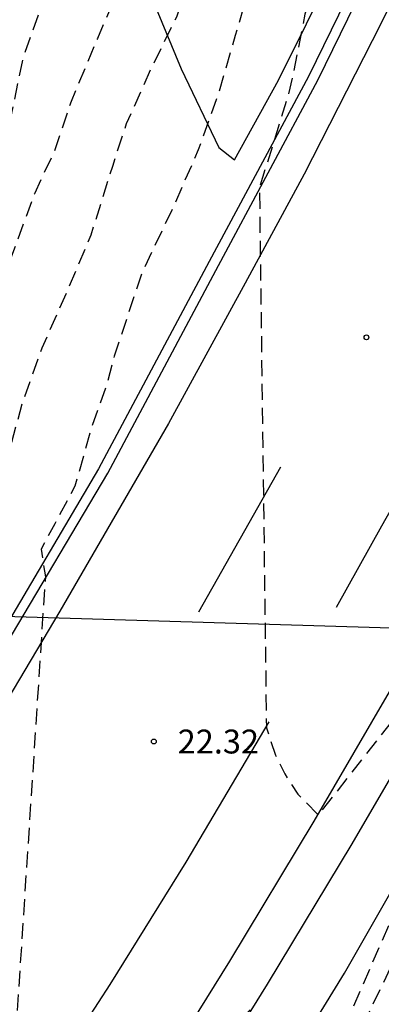
# Model space of a CAD drawing. Units: metres. Extents: x 583444 to 583795, y 4794539 to 4794790.
# Drawn here: x 583599 to 583611, y 4794587 to 4794618 of the extents above; entities that cross this region are included whole.
import ezdxf

# ---------------------------------------------------------------- set-up
doc = ezdxf.new("R2010")
doc.units = ezdxf.units.M
doc.header["$MEASUREMENT"] = 0
doc.linetypes.add('TRAZOS_NORMALES', pattern=[0.75, 0.5, -0.25])
for name, color, linetype in [('020194', 31, 'TRAZOS_NORMALES'), ('020195', 30, 'TRAZOS_NORMALES'), ('020204', 9, 'Continuous'), ('020308', 9, 'Continuous'), ('060102', 9, 'Continuous'), ('060113', 4, 'Continuous'), ('060119', 9, 'Continuous'), ('070104', 3, 'Continuous'), ('100106', 63, 'Continuous'), ('220104', 9, 'Continuous'), ('260101', 9, 'Continuous')]:
    doc.layers.add(name, color=color, linetype=linetype)
doc.styles.add('ARIAL', font='arial.ttf', dxfattribs={"height": 1})

# ---------------------------------------------------------------- blocks, each defined once
blk = doc.blocks.new('COTAPU')
blk.add_circle((0, 0), 0.075)

msp = doc.modelspace()

# ---------------------------------------------------------------- linework, layer by layer
at = {"layer": '020194', "flags": 128}
for points, elevation in [([(583622.888, 4794695.155), (583622.916, 4794694.05), (583623.049, 4794692.553), (583623.082, 4794691.182), (583622.967, 4794689.266), (583622.809, 4794686.941), (583622.788, 4794683.537), (583622.716, 4794682.096), (583622.363, 4794679.658), (583621.97, 4794677.254), (583621.625, 4794674.985), (583621.117, 4794670.662), (583620.785, 4794668.442), (583620.218, 4794665.982), (583619.612, 4794663.613), (583619.189, 4794661.562), (583618.917, 4794659.646), (583618.69, 4794657.399), (583618.41, 4794655.44), (583617.886, 4794653.297), (583617.479, 4794651.777), (583616.912, 4794649.63), (583616.532, 4794647.475), (583616.074, 4794645.263), (583615.537, 4794643.325), (583615.056, 4794641.753), (583614.687, 4794640.62), (583614.268, 4794638.83), (583613.957, 4794637.294), (583613.671, 4794635.975), (583613.173, 4794634.529), (583612.618, 4794632.813), (583611.99, 4794630.801), (583611.4, 4794628.871), (583611.032, 4794627.491), (583610.487, 4794625.426), (583610.106, 4794624.002), (583609.673, 4794622.578), (583609.161, 4794621.18), (583608.611, 4794619.56), (583608.112, 4794618.035), (583607.745, 4794616.185), (583607.593, 4794615.527), (583606.679, 4794612.579), (583606.899, 4794595.624), (583607.187, 4794594.762), (583607.476, 4794594.175), (583607.886, 4794593.545), (583608.535, 4794592.884), (583614.14, 4794600.004)], 22.64), ([(583617.008, 4794669.825), (583616.808, 4794667.083), (583616.68, 4794665.394), (583616.431, 4794662.912), (583616.029, 4794660.822), (583615.094, 4794657.181), (583614.475, 4794654.978), (583613.656, 4794652.177), (583613.32, 4794649.926), (583612.906, 4794647.462), (583612.04, 4794643.817), (583610.688, 4794639.894), (583609.912, 4794637.163), (583609.298, 4794634.685), (583608.266, 4794631.575), (583607.088, 4794627.747), (583606.33, 4794625.386), (583605.038, 4794621.144), (583604.579, 4794619.446), (583604.068, 4794617.939), (583603.269, 4794616.323), (583602.493, 4794614.585), (583602.055, 4794613.252), (583601.379, 4794611.093), (583600.628, 4794609.324), (583599.839, 4794607.543), (583599.236, 4794605.866), (583598.747, 4794604.097), (583598.31, 4794602.421), (583597.236, 4794598.388), (583596.707, 4794597.112), (583595.917, 4794595.243), (583595.206, 4794593.483), (583593.46, 4794590.103), (583592.3, 4794587.981), (583590.602, 4794570.666), (583590.685, 4794570.105), (583591.061, 4794569.54), (583592.368, 4794568.536), (583592.686, 4794568.429), (583593.047, 4794568.61), (583599.21, 4794575.758)], 21.64), ([(583613.34, 4794657.926), (583613.311, 4794657.004), (583612.952, 4794655.511), (583612.48, 4794653.791), (583612.069, 4794652.21), (583611.788, 4794650.572), (583611.364, 4794648.73), (583610.256, 4794644.171), (583609.788, 4794642.686), (583609.16, 4794641.088), (583608.488, 4794639.093), (583607.877, 4794636.89), (583607.431, 4794635.056), (583606.574, 4794631.869), (583605.819, 4794629.978), (583604.83, 4794627.848), (583604.119, 4794626.127), (583603.755, 4794624.647), (583603.605, 4794623.353), (583603.284, 4794622.182), (583602.318, 4794618.946), (583601.585, 4794617.273), (583600.756, 4794615.287), (583600.232, 4794613.733), (583599.603, 4794612.387), (583598.193, 4794608.532), (583597.469, 4794606.581), (583596.588, 4794604.817), (583595.798, 4794603.087), (583595.009, 4794601.31), (583594.436, 4794599.698), (583593.748, 4794597.164), (583593.384, 4794595.805), (583592.907, 4794594.638), (583592.291, 4794593.191), (583588.88, 4794585.965), (583588.372, 4794585.085), (583585.524, 4794578.987), (583585.172, 4794578.355), (583584.339, 4794576.443), (583581.97, 4794559.305), (583582.023, 4794558.782), (583582.124, 4794558.469), (583582.407, 4794558.03), (583583.237, 4794556.32), (583583.883, 4794556.412), (583585.11, 4794557.566), (583590.707, 4794563.685), (583591.217, 4794563.948)], 21.14), ([(583609.087, 4794645.659), (583608.018, 4794642.124), (583607.272, 4794640.003), (583606.549, 4794637.377), (583605.694, 4794635.199), (583604.927, 4794632.964), (583604.19, 4794630.882), (583603.64, 4794629.31), (583603.241, 4794628.191), (583602.72, 4794626.819), (583602.306, 4794624.637), (583601.994, 4794623.474), (583601.434, 4794621.95), (583600.701, 4794620.168), (583599.903, 4794618.491), (583599.248, 4794616.675), (583598.703, 4794614.05), (583598.079, 4794612.299), (583597.281, 4794610.539), (583596.448, 4794608.614), (583595.593, 4794606.384), (583593.84, 4794602.759), (583593.298, 4794601.557), (583592.525, 4794599.914), (583591.753, 4794597.989), (583591.102, 4794596.317), (583590.219, 4794593.451), (583589.746, 4794592.366), (583587.65, 4794587.602), (583586.868, 4794586.234), (583584.298, 4794581.437), (583583.647, 4794580.269), (583583.156, 4794579.372), (583582.727, 4794578.374), (583582.245, 4794577.403), (583581.468, 4794576.235), (583580.607, 4794574.954), (583579.969, 4794573.847), (583579.318, 4794572.701), (583578.623, 4794571.655), (583578.324, 4794570.884), (583578.077, 4794570.035), (583577.468, 4794568.759), (583576.621, 4794567.251), (583575.866, 4794565.949), (583575.32, 4794564.394), (583572.587, 4794543.963), (583573.588, 4794544.368), (583574.527, 4794544.859), (583575.453, 4794545.521), (583576.394, 4794546.267), (583577.184, 4794546.949), (583578.034, 4794547.805), (583578.793, 4794548.615), (583579.556, 4794549.523), (583580.26, 4794550.417), (583581.012, 4794551.325), (583581.745, 4794552.109), (583582.587, 4794552.885), (583583.429, 4794553.578), (583584.19, 4794554.292), (583584.354, 4794554.163), (583584.301, 4794553.97), (583584.205, 4794553.769), (583584.138, 4794553.576), (583583.736, 4794552.574), (583583.251, 4794551.62), (583582.714, 4794550.655), (583582.144, 4794549.673), (583581.589, 4794548.683), (583581.04, 4794547.59), (583580.539, 4794546.453), (583580.254, 4794545.352), (583580.234, 4794545.144), (583580.2, 4794544.022), (583580.204, 4794543.554), (583580.101, 4794542.433), (583579.899, 4794541.269), (583579.604, 4794540.189)], 20.64), ([(583619.066, 4794609.072), (583618.915, 4794608.152), (583618.747, 4794607.459), (583618.452, 4794606.601), (583617.94, 4794605.486), (583617.354, 4794604.384), (583616.598, 4794603.147), (583616.073, 4794602.306), (583615.652, 4794601.535), (583615.231, 4794600.651), (583614.575, 4794599.596), (583614.324, 4794598.698), (583614.288, 4794598.554), (583614.438, 4794598.324), (583614.703, 4794598.021), (583614.755, 4794597.585), (583614.755, 4794596.975), (583614.701, 4794596.256), (583614.499, 4794595.303), (583614.215, 4794594.452), (583614.012, 4794593.864), (583613.688, 4794593.155), (583613.203, 4794592.589), (583612.716, 4794592.011), (583612.565, 4794591.747), (583609.369, 4794585.127), (583608.239, 4794582.433), (583606.703, 4794579.45), (583606.462, 4794579.036), (583604.289, 4794575.136), (583604.043, 4794574.707), (583597.21, 4794564.332), (583594.722, 4794560.006), (583594.534, 4794559.395), (583592.008, 4794552.72), (583591.603, 4794551.298), (583591.352, 4794548.941), (583591.176, 4794547.471), (583590.988, 4794546.526), (583589.627, 4794543.658), (583589.239, 4794542.992), (583588.717, 4794542.046), (583588.176, 4794540.997), (583587.742, 4794540.189)], 23.14), ([(583613.439, 4794598.701), (583613.341, 4794598.143), (583613.335, 4794597.612), (583613.226, 4794596.38), (583613.116, 4794595.76), (583612.492, 4794593.841), (583611.749, 4794591.855), (583611.57, 4794591.421), (583610.749, 4794589.433), (583609.087, 4794585.616), (583607.757, 4794582.36), (583606.307, 4794579.414), (583603.651, 4794574.586), (583601.111, 4794570.694), (583598.733, 4794567.075), (583596.974, 4794564.46), (583595.48, 4794561.853), (583594.346, 4794559.896), (583592.191, 4794555.355), (583591.383, 4794552.927), (583590.832, 4794550.993), (583590.54, 4794549.156), (583590.314, 4794547.274), (583590.079, 4794546.145), (583589.904, 4794545.768), (583589.764, 4794545.466), (583589.217, 4794544.472), (583588.552, 4794543.436), (583587.927, 4794542.461), (583587.321, 4794541.486), (583586.634, 4794540.507), (583586.431, 4794540.189)], 22.64)]:
    msp.add_lwpolyline(points, dxfattribs=dict(at, elevation=elevation))
at = {"layer": '020195', "elevation": 22.14, "flags": 128}
msp.add_lwpolyline([(583620.411, 4794683.247), (583620.306, 4794680.87), (583620.261, 4794679.233), (583620.22, 4794677.548), (583620, 4794675.915), (583619.667, 4794674.165), (583619.3, 4794672.345), (583619.024, 4794670.546), (583618.562, 4794667.121), (583618.399, 4794665.444), (583617.993, 4794663.041), (583617.614, 4794660.833), (583617.251, 4794658.569), (583616.303, 4794654.75), (583615.84, 4794653.147), (583615.282, 4794650.774), (583614.702, 4794648.505), (583613.664, 4794643.523), (583613.248, 4794642.204), (583612.711, 4794640.592), (583612.074, 4794638.254), (583611.538, 4794636.186), (583610.251, 4794632.061), (583609.718, 4794630.145), (583609.155, 4794628.373), (583608.557, 4794626.552), (583605.919, 4794617.358), (583605.391, 4794615.547), (583604.758, 4794613.77), (583603.968, 4794611.975), (583602.97, 4794609.876), (583602.116, 4794607.289), (583601.852, 4794606.318), (583601.414, 4794605.094), (583600.877, 4794603.217), (583600.247, 4794602.028), (583599.813, 4794601.235), (583599.949, 4794600.364), (583598.799, 4794582.658), (583598.878, 4794582.27), (583599.083, 4794581.883), (583599.82, 4794581.231), (583600.112, 4794581.079), (583600.434, 4794581.054), (583600.987, 4794581.037), (583606.489, 4794586.874)], dxfattribs=at)
at = {"layer": '060102', "flags": 128}
for points in [[(583598.717, 4794598.244), (583601.909, 4794603.623), (583605.389, 4794610.143), (583608.513, 4794615.959), (583611.353, 4794621.767), (583615.397, 4794629.94), (583617.752, 4794635.399), (583619.978, 4794641.148), (583622.042, 4794646.623), (583623.977, 4794652.232), (583626.186, 4794658.216), (583627.63, 4794662.598), (583628.709, 4794666.508), (583629.974, 4794670.929), (583631.302, 4794675.885)], [(583642.392, 4794674.778), (583641.272, 4794670.729), (583639.953, 4794665.531), (583638.511, 4794660.696), (583636.336, 4794653.749), (583633.853, 4794646.509), (583631.667, 4794640.476), (583629.748, 4794635.875), (583627.868, 4794631.397), (583625.884, 4794626.708), (583623.988, 4794622.375), (583621.6, 4794617.223), (583619.211, 4794612.201), (583616.822, 4794607.892), (583614.053, 4794602.773), (583611.461, 4794597.961), (583608.393, 4794592.696), (583605.737, 4794588.297), (583603.573, 4794584.813), (583600.972, 4794581.021), (583598.177, 4794576.704)]]:
    msp.add_lwpolyline(points, dxfattribs=at)
at = {"layer": '060113', "flags": 128}
msp.add_lwpolyline([(583643.734, 4794674.417), (583642.616, 4794670.373), (583641.293, 4794665.161), (583639.84, 4794660.29), (583637.657, 4794653.316), (583635.164, 4794646.047), (583632.963, 4794639.971), (583631.03, 4794635.338), (583629.149, 4794630.857), (583627.161, 4794626.158), (583625.255, 4794621.804), (583622.858, 4794616.632), (583620.448, 4794611.565), (583618.041, 4794607.224), (583615.276, 4794602.113), (583612.674, 4794597.281), (583609.588, 4794591.987), (583606.922, 4794587.571), (583604.737, 4794584.053), (583602.129, 4794580.25), (583599.327, 4794575.923), (583599.127, 4794575.641)], dxfattribs=at)
at = {"layer": '060119', "flags": 128}
msp.add_lwpolyline([(583630.989, 4794675.945), (583629.661, 4794670.991), (583628.397, 4794666.571), (583627.319, 4794662.667), (583625.879, 4794658.297), (583623.671, 4794652.315), (583621.736, 4794646.707), (583619.674, 4794641.237), (583617.451, 4794635.495), (583615.101, 4794630.048), (583611.06, 4794621.881), (583608.222, 4794616.078), (583605.101, 4794610.267), (583601.624, 4794603.752), (583598.436, 4794598.38)], dxfattribs=at)
at = {"layer": '070104', "flags": 128}
msp.add_lwpolyline([(583603.127, 4794618.954), (583604.221, 4794616.317), (583605.398, 4794613.85), (583605.895, 4794613.463), (583607.276, 4794615.958), (583609.919, 4794621.276)], dxfattribs=at)
at = {"layer": '100106', "color": 63, "flags": 128}
msp.add_lwpolyline([(583598.156, 4794570.052), (583599.632, 4794572.221), (583601.227, 4794574.703), (583603.85, 4794579.008), (583606.622, 4794583.315), (583608.053, 4794585.811), (583609.349, 4794587.92), (583613.045, 4794594.364), (583617.649, 4794602.69), (583618.497, 4794604.589), (583623.787, 4794614.128), (583624.71, 4794616.026), (583625.603, 4794618.328)], dxfattribs=at)
at = {"layer": '220104', "flags": 128}
msp.add_lwpolyline([(583682.143, 4794596.608), (583563.489, 4794600.182)], dxfattribs=at)
at = {"layer": '260101', "flags": 128}
for points in [[(583632.554, 4794677.427), (583631.226, 4794672.415), (583629.656, 4794666.779), (583628.174, 4794661.832), (583626.643, 4794657.03), (583625.345, 4794653.07), (583623.701, 4794648.3), (583622.153, 4794644), (583620.322, 4794639.505), (583618.476, 4794634.93), (583616.91, 4794631.374), (583614.998, 4794627.081), (583612.828, 4794622.497), (583610.487, 4794617.71), (583608.082, 4794613.012), (583606.234, 4794609.585), (583603.82, 4794605.179), (583600.404, 4794599.29), (583597.662, 4794594.686)], [(583609.1, 4794599.414), (583610.529, 4794601.965), (583612.362, 4794605.197), (583614.138, 4794608.656), (583615.752, 4794611.79), (583618.488, 4794617.307)], [(583607.343, 4794603.811), (583604.768, 4794599.258)], [(583596.236, 4794578.772), (583599.055, 4794583.048), (583601.987, 4794587.561), (583604.377, 4794591.401), (583606.985, 4794595.809)]]:
    msp.add_lwpolyline(points, dxfattribs=at)

# ---------------------------------------------------------------- block references
at = {"layer": '020204', "rotation": 359.9987685839998}
for p in [(583610.043, 4794607.885, 22.896), (583603.36, 4794595.194, 22.318)]:
    msp.add_blockref('COTAPU', p, dxfattribs=at)

# ---------------------------------------------------------------- texts
at = {"layer": '020308', "style": 'ARIAL'}
msp.add_text('22.32', height=0.75, rotation=359.9988, dxfattribs=at).set_placement((583604.11, 4794594.819))

doc.saveas('drawing.dxf')
